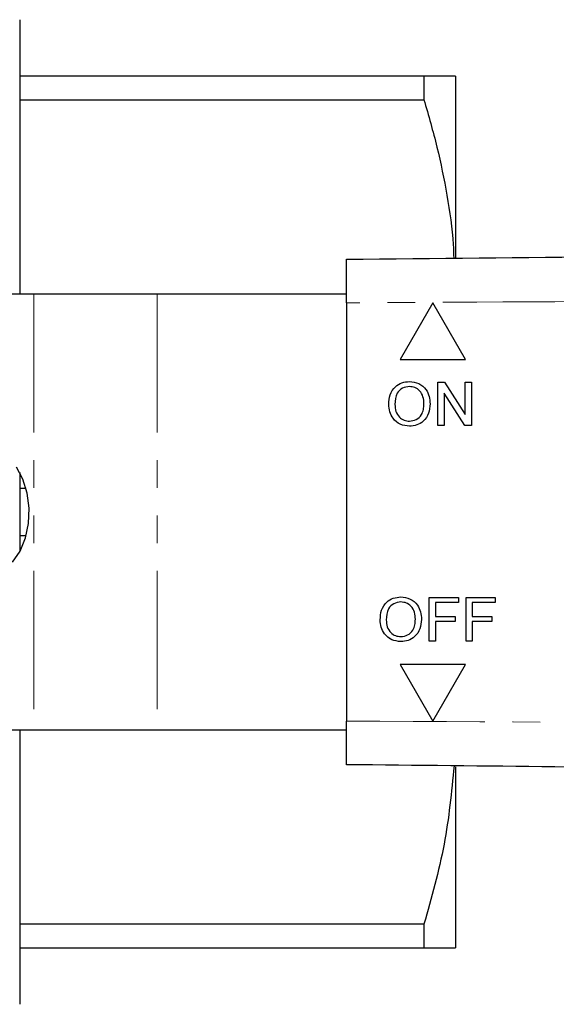
# Model space of a CAD drawing. Units: millimetres. Extents: x 114 to 293, y 87 to 265.
# Drawn here: x 188 to 213, y 88 to 133 of the extents above; entities that cross this region are included whole.
import ezdxf

# ---------------------------------------------------------------- set-up
doc = ezdxf.new("R2010")
doc.units = ezdxf.units.MM
doc.linetypes.add('PHANTOM', pattern=[12.7, 6.35, -1.27, 1.27, -1.27, 1.27, -1.27])

msp = doc.modelspace()

# ---------------------------------------------------------------- linework, layer by layer
at = {"color": 7, "linetype": 'Continuous', "lineweight": 25}
for p, q in [((188.247, 133.29), (188.247, 120.69)), ((206.804, 130.69), (188.247, 130.69)), ((206.804, 130.69), (206.804, 129.617)), ((208.247, 130.69), (208.247, 122.378)), ((188.247, 129.617), (206.804, 129.617)), ((188.899, 120.69), (175.247, 120.69)), ((194.556, 120.69), (188.899, 120.69)), ((203.249, 120.69), (194.556, 120.69)), ((203.249, 120.29), (203.249, 101.09)), ((207.211, 120.288), (205.711, 117.69)), ((207.211, 120.288), (205.712, 117.69)), ((208.711, 117.69), (207.211, 120.288)), ((205.711, 117.69), (208.711, 117.69)), ((207.447, 116.655), (207.745, 116.655)), ((207.447, 114.655), (207.447, 116.655)), ((207.447, 114.655), (207.447, 116.655)), ((207.745, 116.655), (208.703, 115.162)), ((208.703, 116.655), (208.985, 116.655)), ((208.703, 115.162), (208.703, 116.655)), ((208.703, 115.162), (208.703, 116.655)), ((208.985, 116.655), (208.985, 114.655)), ((206.142, 116.45), (206.142, 116.45)), ((207.729, 116.147), (207.729, 114.655)), ((208.687, 114.655), (207.729, 116.147)), ((207.729, 116.147), (207.729, 116.147)), ((208.687, 114.655), (207.729, 116.147)), ((205.191, 115.628), (205.19, 115.628)), ((206.806, 115.654), (206.806, 115.654)), ((206.138, 114.86), (206.138, 114.86)), ((208.703, 115.162), (208.703, 115.162)), ((207.729, 114.655), (207.447, 114.655)), ((208.985, 114.655), (208.687, 114.655)), ((188.247, 112.51), (188.247, 108.87)), ((188.542, 111.763), (188.247, 111.763)), ((188.247, 109.617), (188.542, 109.617)), ((207.052, 106.764), (208.385, 106.764)), ((207.052, 104.764), (207.052, 106.764)), ((207.052, 104.764), (207.052, 106.764)), ((208.385, 106.764), (208.385, 106.533)), ((208.744, 106.764), (210.077, 106.764)), ((208.744, 104.764), (208.744, 106.764)), ((208.744, 104.764), (208.744, 106.764)), ((210.077, 106.764), (210.077, 106.533)), ((205.747, 106.559), (205.747, 106.559)), ((207.334, 106.533), (207.334, 105.892)), ((208.385, 106.533), (207.334, 106.533)), ((209.026, 106.533), (209.026, 105.892)), ((210.077, 106.533), (209.026, 106.533)), ((207.334, 105.892), (208.231, 105.892)), ((208.231, 105.892), (208.231, 105.661)), ((209.026, 105.892), (209.923, 105.892)), ((209.923, 105.892), (209.923, 105.661)), ((204.795, 105.737), (204.795, 105.737)), ((206.411, 105.763), (206.411, 105.763)), ((207.334, 105.661), (207.334, 104.764)), ((208.231, 105.661), (207.334, 105.661)), ((209.026, 105.661), (209.026, 104.764)), ((209.923, 105.661), (209.026, 105.661)), ((205.743, 104.969), (205.743, 104.969)), ((207.334, 104.764), (207.052, 104.764)), ((209.026, 104.764), (208.744, 104.764)), ((208.711, 103.69), (205.711, 103.69)), ((205.711, 103.69), (207.211, 101.092)), ((205.712, 103.69), (207.211, 101.092)), ((207.211, 101.092), (208.711, 103.69)), ((175.247, 100.69), (188.899, 100.69)), ((188.247, 100.69), (188.247, 88.09)), ((188.899, 100.69), (194.556, 100.69)), ((194.556, 100.69), (203.249, 100.69)), ((208.247, 98.993), (208.247, 90.69)), ((206.804, 91.763), (188.247, 91.763)), ((206.804, 91.763), (206.804, 90.69)), ((188.247, 90.69), (206.804, 90.69))]:
    msp.add_line(p, q, dxfattribs=at)
at = {"color": 8, "linetype": 'PHANTOM', "lineweight": 18}
for p, q in [((188.899, 120.69), (188.899, 100.69)), ((194.556, 120.69), (194.556, 100.69))]:
    msp.add_line(p, q, dxfattribs=at)
at = {"color": 7, "linetype": 'Continuous', "lineweight": 25, "flags": 128}
msp.add_lwpolyline([(187.924, 108.392), (188.262, 108.899), (188.509, 109.502), (188.65, 110.169), (188.679, 110.864), (188.593, 111.55), (188.398, 112.19), (188.104, 112.749)], dxfattribs=at)
at = {"color": 7, "linetype": 'Continuous', "lineweight": 25}
for points, knots in [([(208.247, 130.69), (208.209, 130.69), (208.136, 130.69), (207.61, 130.69), (207.073, 130.69), (206.804, 130.69)], [0, 0, 0, 0, 0.349508, 0.673703, 1, 1, 1, 1]), ([(206.804, 129.617), (207.014, 128.892), (207.434, 127.442), (207.877, 125.22), (208.133, 123.517), (208.167, 122.55), (208.175, 122.342)], [0, 0, 0, 0, 0.303542, 0.607032, 0.915431, 1, 1, 1, 1]), ([(203.249, 122.29), (211.366, 122.375), (227.601, 122.545), (250.212, 122.782), (271.085, 123), (283.841, 123.134), (290.218, 123.201)], [0, 0, 0, 0, 0.279987, 0.560004, 0.780012, 1, 1, 1, 1]), ([(203.249, 120.29), (203.249, 120.515), (203.249, 120.965), (203.249, 121.564), (203.249, 122.016), (203.249, 122.256), (203.249, 122.28), (203.249, 122.29)], [0, 0, 0, 0, 0.214699, 0.429399, 0.644086, 0.858767, 1, 1, 1, 1]), ([(205.19, 115.628), (205.2, 115.778), (205.22, 116.078), (205.453, 116.441), (205.787, 116.652), (206.023, 116.671), (206.14, 116.68)], [0, 0, 0, 0, 0.280571, 0.559576, 0.779561, 1, 1, 1, 1]), ([(205.191, 115.628), (205.2, 115.778), (205.22, 116.078), (205.454, 116.441), (205.787, 116.652), (206.023, 116.671), (206.14, 116.68)], [0, 0, 0, 0, 0.28057, 0.559575, 0.77956, 1, 1, 1, 1]), ([(206.14, 116.68), (206.287, 116.663), (206.582, 116.629), (206.905, 116.346), (207.064, 115.998), (207.08, 115.767), (207.088, 115.652)], [0, 0, 0, 0, 0.279565, 0.558585, 0.779088, 1, 1, 1, 1]), ([(206.142, 116.45), (206.03, 116.435), (205.805, 116.404), (205.497, 116.102), (205.482, 115.806), (205.472, 115.625)], [0, 0, 0, 0, 0.280128, 0.559654, 1, 1, 1, 1]), ([(206.806, 115.654), (206.799, 115.763), (206.785, 115.98), (206.636, 116.256), (206.399, 116.423), (206.228, 116.441), (206.142, 116.45)], [0, 0, 0, 0, 0.280797, 0.560069, 0.779984, 1, 1, 1, 1]), ([(206.806, 115.654), (206.799, 115.763), (206.785, 115.98), (206.636, 116.256), (206.399, 116.423), (206.228, 116.441), (206.142, 116.45)], [0, 0, 0, 0, 0.280797, 0.560069, 0.779984, 1, 1, 1, 1]), ([(206.139, 114.629), (205.995, 114.646), (205.706, 114.679), (205.386, 114.952), (205.22, 115.289), (205.2, 115.515), (205.19, 115.628)], [0, 0, 0, 0, 0.2796, 0.558766, 0.77931, 1, 1, 1, 1]), ([(206.139, 114.629), (205.995, 114.646), (205.706, 114.679), (205.386, 114.952), (205.22, 115.289), (205.2, 115.515), (205.191, 115.628)], [0, 0, 0, 0, 0.2796, 0.558766, 0.77931, 1, 1, 1, 1]), ([(205.472, 115.625), (205.479, 115.518), (205.493, 115.305), (205.654, 115.044), (205.886, 114.884), (206.054, 114.868), (206.138, 114.86)], [0, 0, 0, 0, 0.280656, 0.559885, 0.77985, 1, 1, 1, 1]), ([(206.138, 114.86), (206.248, 114.874), (206.467, 114.902), (206.694, 115.131), (206.794, 115.396), (206.802, 115.568), (206.806, 115.654)], [0, 0, 0, 0, 0.279101, 0.558193, 0.778807, 1, 1, 1, 1]), ([(206.138, 114.86), (206.248, 114.874), (206.467, 114.902), (206.694, 115.131), (206.794, 115.396), (206.802, 115.568), (206.806, 115.654)], [0, 0, 0, 0, 0.279101, 0.558193, 0.778807, 1, 1, 1, 1]), ([(207.088, 115.652), (207.075, 115.505), (207.05, 115.212), (206.817, 114.857), (206.484, 114.663), (206.254, 114.64), (206.139, 114.629)], [0, 0, 0, 0, 0.280353, 0.559502, 0.779635, 1, 1, 1, 1]), ([(204.795, 105.737), (204.805, 105.887), (204.825, 106.187), (205.058, 106.55), (205.392, 106.761), (205.627, 106.78), (205.745, 106.789)], [0, 0, 0, 0, 0.280571, 0.559574, 0.779562, 1, 1, 1, 1]), ([(204.795, 105.737), (204.805, 105.887), (204.825, 106.187), (205.058, 106.55), (205.392, 106.761), (205.627, 106.78), (205.745, 106.789)], [0, 0, 0, 0, 0.280571, 0.559576, 0.779561, 1, 1, 1, 1]), ([(205.745, 106.789), (205.892, 106.772), (206.186, 106.738), (206.51, 106.455), (206.669, 106.107), (206.685, 105.876), (206.693, 105.761)], [0, 0, 0, 0, 0.279565, 0.558585, 0.779088, 1, 1, 1, 1]), ([(205.747, 106.559), (205.634, 106.544), (205.41, 106.513), (205.102, 106.211), (205.087, 105.915), (205.077, 105.734)], [0, 0, 0, 0, 0.280128, 0.559654, 1, 1, 1, 1]), ([(206.411, 105.763), (206.404, 105.872), (206.39, 106.089), (206.24, 106.365), (206.004, 106.532), (205.833, 106.55), (205.747, 106.559)], [0, 0, 0, 0, 0.280797, 0.560069, 0.779984, 1, 1, 1, 1]), ([(206.411, 105.763), (206.404, 105.872), (206.39, 106.089), (206.24, 106.365), (206.004, 106.532), (205.832, 106.55), (205.747, 106.559)], [0, 0, 0, 0, 0.280797, 0.560069, 0.779984, 1, 1, 1, 1]), ([(205.744, 104.738), (205.599, 104.755), (205.311, 104.788), (204.991, 105.061), (204.825, 105.398), (204.805, 105.624), (204.795, 105.737)], [0, 0, 0, 0, 0.2796, 0.558766, 0.77931, 1, 1, 1, 1]), ([(205.744, 104.738), (205.6, 104.755), (205.311, 104.788), (204.991, 105.061), (204.825, 105.398), (204.805, 105.624), (204.795, 105.737)], [0, 0, 0, 0, 0.2796, 0.558766, 0.77931, 1, 1, 1, 1]), ([(205.077, 105.734), (205.084, 105.627), (205.098, 105.414), (205.259, 105.153), (205.491, 104.993), (205.659, 104.977), (205.743, 104.969)], [0, 0, 0, 0, 0.280656, 0.559885, 0.77985, 1, 1, 1, 1]), ([(205.743, 104.969), (205.852, 104.983), (206.072, 105.011), (206.299, 105.24), (206.399, 105.505), (206.407, 105.677), (206.411, 105.763)], [0, 0, 0, 0, 0.279102, 0.558191, 0.778806, 1, 1, 1, 1]), ([(205.743, 104.969), (205.852, 104.983), (206.072, 105.011), (206.299, 105.24), (206.399, 105.505), (206.407, 105.677), (206.411, 105.763)], [0, 0, 0, 0, 0.279101, 0.558193, 0.778807, 1, 1, 1, 1]), ([(206.693, 105.761), (206.68, 105.614), (206.655, 105.321), (206.422, 104.966), (206.088, 104.772), (205.859, 104.749), (205.744, 104.738)], [0, 0, 0, 0, 0.2803532, 0.5595015, 0.7796346, 1, 1, 1, 1]), ([(203.249, 99.09), (203.249, 99.112), (203.249, 99.156), (203.249, 99.501), (203.249, 100.009), (203.249, 100.571), (203.249, 100.942), (203.249, 101.09)], [0, 0, 0, 0, 0.2147, 0.4294011, 0.6440876, 0.8587687, 1, 1, 1, 1]), ([(290.218, 98.179), (282.101, 98.264), (265.867, 98.434), (243.255, 98.671), (222.382, 98.89), (209.627, 99.023), (203.249, 99.09)], [0, 0, 0, 0, 0.2799876, 0.5600039, 0.780012, 1, 1, 1, 1]), ([(208.188, 99.038), (208.07, 97.834), (207.829, 95.377), (207.15, 92.983), (206.804, 91.763)], [0, 0, 0, 0, 0.490423, 1, 1, 1, 1]), ([(206.804, 90.69), (207.072, 90.69), (207.608, 90.69), (208.135, 90.69), (208.209, 90.69), (208.247, 90.69)], [0, 0, 0, 0, 0.324324, 0.650492, 1, 1, 1, 1])]:
    msp.add_open_spline(points, degree=3, knots=knots, dxfattribs=at)
at = {"color": 8, "linetype": 'PHANTOM', "lineweight": 18}
for points, knots in [([(290.218, 120.201), (282.101, 120.162), (265.867, 120.083), (243.255, 120.277), (222.382, 120.406), (209.627, 120.329), (203.249, 120.29)], [0, 0, 0, 0, 0.279988, 0.560004, 0.780012, 1, 1, 1, 1]), ([(203.249, 101.09), (211.407, 101.05), (225.974, 100.978), (240.541, 101.088), (246.95, 101.136)], [0, 0, 0, 0, 0.559976, 1, 1, 1, 1])]:
    msp.add_open_spline(points, degree=3, knots=knots, dxfattribs=at)

doc.saveas('drawing.dxf')
